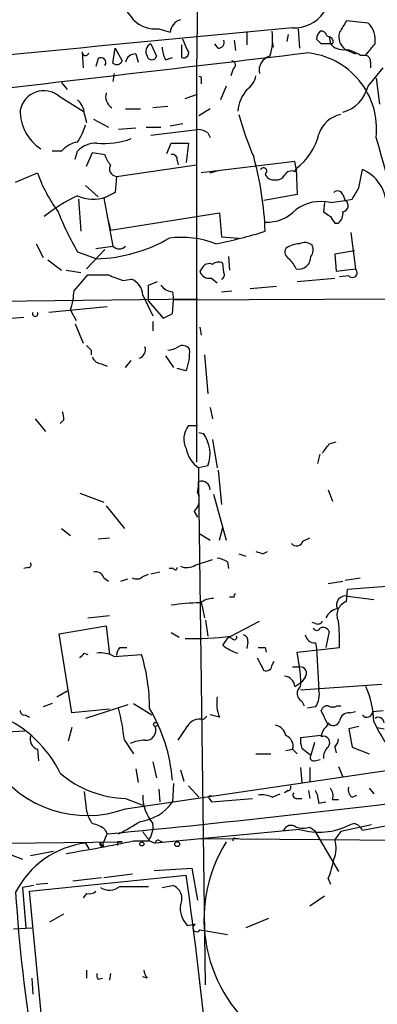
# Model space of a CAD drawing. Extents: x -1334 to 376232, y -349137 to 81772.
# Drawn here: x 391 to 418, y 81237 to 81310 of the extents above; entities that cross this region are included whole.
import ezdxf

# ---------------------------------------------------------------- set-up
doc = ezdxf.new("R2010")
doc.units = 0
doc.header["$MEASUREMENT"] = 0
doc.layers.add('MAIN', color=5, linetype='CONTINUOUS')

msp = doc.modelspace()

# ---------------------------------------------------------------- linework, layer by layer
at = {"layer": 'MAIN'}
for p, q in [((404.622, 81312.7278), (404.5373, 81305.9545)), ((401.7433, 81309.0871), (402.59, 81308.8331)), ((412.0727, 81309.0871), (412.1573, 81307.6478)), ((417.2373, 81309.5105), (415.6287, 81309.6798)), ((403.86, 81307.5631), (403.5213, 81308.3251)), ((408.2627, 81308.8331), (408.2627, 81307.9018)), ((411.3107, 81308.6638), (411.226, 81308.1558)), ((413.766, 81307.9865), (413.4273, 81308.3251)), ((414.1893, 81308.5791), (414.3587, 81308.4945)), ((414.3587, 81308.4945), (414.4433, 81307.9865)), ((398.3567, 81306.5471), (398.526, 81307.6478)), ((398.526, 81307.6478), (399.034, 81306.7165)), ((401.1507, 81307.9865), (401.574, 81307.0551)), ((403.4367, 81307.9018), (403.4367, 81306.9705)), ((406.146, 81307.6478), (405.892, 81307.9865)), ((407.3313, 81308.2405), (407.416, 81307.4785)), ((410.1253, 81308.1558), (410.21, 81307.7325)), ((414.6127, 81307.9865), (414.4433, 81307.9865)), ((415.544, 81307.5631), (416.306, 81307.2245)), ((396.0707, 81307.3938), (396.1553, 81306.2085)), ((397.256, 81306.8858), (397.0867, 81306.2931)), ((400.05, 81307.2245), (400.2193, 81306.6318)), ((402.2513, 81306.8011), (402.7593, 81306.9705)), ((416.6447, 81307.1398), (417.068, 81307.1398)), ((404.5373, 81306.3778), (404.5373, 81305.9545)), ((407.2467, 81306.1238), (407.0773, 81305.6158)), ((417.2373, 81304.8538), (418.338, 81306.2085)), ((417.4067, 81306.6318), (417.4067, 81306.2085)), ((398.4413, 81305.7851), (398.3567, 81305.1925)), ((404.5373, 81305.9545), (404.5373, 81276.9985)), ((404.876, 81305.3618), (404.876, 81305.0231)), ((417.83, 81305.4465), (418.084, 81303.4991)), ((394.5467, 81305.1078), (394.97, 81304.5998)), ((406.7387, 81304.8538), (406.3153, 81303.8378)), ((394.3773, 81304.0918), (396.1553, 81302.9911)), ((403.6907, 81303.9225), (404.622, 81304.2611)), ((399.288, 81303.1605), (400.3887, 81303.1605)), ((402.4207, 81303.3298), (401.32, 81303.2451)), ((405.5533, 81303.1605), (404.7067, 81302.6525)), ((396.24, 81302.8218), (396.4093, 81302.1445)), ((396.9173, 81302.3985), (398.018, 81301.8058)), ((400.05, 81301.7211), (398.78, 81301.6365)), ((400.812, 81301.8058), (401.9127, 81301.8058)), ((403.5213, 81302.0598), (402.59, 81301.8905)), ((401.1507, 81301.2131), (404.622, 81301.6365)), ((405.384, 81301.3825), (405.5533, 81301.0438)), ((402.336, 81299.8585), (402.6747, 81300.6205)), ((402.6747, 81300.6205), (403.9447, 81300.6205)), ((403.9447, 81300.6205), (403.7753, 81299.1811)), ((394.5467, 81300.0278), (393.8693, 81300.0278)), ((395.5627, 81299.4351), (395.732, 81300.0278)), ((396.4093, 81298.9271), (396.8327, 81299.9431)), ((396.8327, 81299.9431), (397.764, 81299.7738)), ((398.6107, 81298.1651), (404.5373, 81299.0118)), ((403.098, 81299.3505), (403.1827, 81299.0118)), ((411.8187, 81299.2658), (404.876, 81298.4191)), ((411.9033, 81298.7578), (411.8187, 81299.2658)), ((391.16, 81297.7418), (392.7687, 81298.4191)), ((398.6107, 81298.1651), (398.526, 81296.9798)), ((405.5533, 81298.4191), (406.146, 81298.5885)), ((411.8187, 81298.5038), (411.9033, 81298.7578)), ((411.9033, 81298.7578), (411.988, 81296.8105)), ((416.56, 81297.3185), (416.814, 81298.6731)), ((396.3247, 81297.4878), (397.256, 81296.6411)), ((398.526, 81296.9798), (397.6793, 81296.5565)), ((411.988, 81296.8105), (409.5327, 81296.3871)), ((415.3747, 81296.8105), (415.544, 81296.3871)), ((395.8167, 81296.4718), (395.986, 81294.1011)), ((397.6793, 81296.5565), (398.3567, 81293.0005)), ((414.02, 81296.2178), (413.9353, 81295.5405)), ((414.4433, 81296.2178), (415.544, 81296.3871)), ((415.544, 81296.3871), (416.052, 81296.4718)), ((397.9333, 81295.2018), (398.1873, 81294.1858)), ((398.1873, 81294.1858), (406.2307, 81295.4558)), ((406.2307, 81295.4558), (406.4, 81293.6778)), ((414.782, 81294.6938), (415.036, 81294.6938)), ((406.4, 81293.6778), (407.67, 81293.5931)), ((415.9673, 81294.0165), (416.306, 81291.3071)), ((392.684, 81293.1698), (393.192, 81292.1538)), ((397.0867, 81292.8311), (398.3567, 81293.0005)), ((395.732, 81292.5771), (397.1713, 81292.0691)), ((397.764, 81292.7465), (396.4093, 81291.3071)), ((406.908, 81292.2385), (406.9927, 81291.2225)), ((416.2213, 81292.6618), (414.782, 81292.4078)), ((414.782, 81292.4078), (414.8667, 81291.1378)), ((393.5307, 81291.9845), (394.5467, 81291.2225)), ((406.5693, 81291.0531), (406.4847, 81291.7305)), ((394.8853, 81291.2225), (395.986, 81291.0531)), ((395.478, 81289.6985), (396.494, 81290.8838)), ((404.9607, 81291.3918), (404.7913, 81291.1378)), ((414.8667, 81291.1378), (416.306, 81291.3071)), ((415.798, 81290.7991), (415.1207, 81290.7145)), ((399.1187, 81290.4605), (399.7113, 81290.5451)), ((400.9813, 81290.1218), (401.6587, 81290.3758)), ((405.638, 81290.6298), (406.0613, 81290.2911)), ((408.5167, 81289.8678), (410.464, 81290.0371)), ((411.988, 81290.3758), (414.782, 81290.6298)), ((400.558, 81289.3598), (401.32, 81287.8358)), ((402.7593, 81289.6138), (402.844, 81289.0211)), ((406.4, 81289.6138), (407.162, 81289.6985)), ((382.6933, 81288.8518), (404.622, 81289.1058)), ((400.9813, 81288.9365), (402.082, 81287.6665)), ((402.7593, 81288.0051), (402.844, 81289.0211)), ((402.844, 81289.0211), (462.9573, 81289.2751)), ((397.9333, 81288.5131), (393.6153, 81288.0898)), ((395.224, 81288.2591), (395.6473, 81287.4971)), ((390.8213, 81287.6665), (391.7527, 81287.7511)), ((395.5627, 81287.2431), (396.1553, 81285.8038)), ((401.32, 81287.4125), (401.32, 81286.7351)), ((404.7913, 81286.9891), (404.876, 81286.3965)), ((396.748, 81285.2958), (396.748, 81284.9571)), ((405.13, 81284.9571), (405.384, 81282.0785)), ((397.51, 81284.2798), (397.9333, 81284.1105)), ((399.288, 81284.0258), (399.7113, 81284.5338)), ((402.2513, 81284.8725), (402.844, 81284.0258)), ((403.7753, 81283.7718), (403.098, 81283.9411)), ((405.5533, 81281.0625), (405.7227, 81280.2158)), ((392.5993, 81280.2158), (393.3613, 81279.2845)), ((394.716, 81280.1311), (394.462, 81279.8771)), ((403.9447, 81279.7078), (404.622, 81279.7078)), ((404.7067, 81279.1998), (405.0453, 81279.1151)), ((405.7227, 81278.6918), (406.0613, 81276.5751)), ((414.3587, 81278.3531), (414.8667, 81278.5225)), ((413.512, 81276.9138), (413.6813, 81277.5911)), ((405.384, 81276.7445), (404.7067, 81276.5751)), ((406.146, 81276.4058), (406.4, 81273.8658)), ((405.2147, 81238.3058), (404.7067, 81275.5591)), ((395.9013, 81274.7125), (397.6793, 81274.0351)), ((414.274, 81274.9665), (414.6127, 81274.1198)), ((405.8073, 81274.6278), (406.7387, 81271.2411)), ((397.8487, 81273.7811), (399.2033, 81272.0878)), ((404.368, 81273.3578), (404.622, 81272.9345)), ((394.5467, 81272.0878), (395.224, 81271.5798)), ((406.2307, 81271.2411), (406.4847, 81272.1725)), ((397.256, 81271.3258), (398.1027, 81271.4105)), ((404.7067, 81271.7491), (405.5533, 81271.2411)), ((412.4113, 81271.1565), (412.9193, 81271.4105)), ((409.448, 81270.2251), (409.7867, 81270.3945)), ((404.4527, 81269.3785), (405.7227, 81269.8018)), ((406.8233, 81269.6325), (406.908, 81269.1245)), ((407.67, 81270.2251), (408.178, 81270.0558)), ((392.0913, 81269.2091), (391.7527, 81269.1245)), ((402.844, 81269.1245), (402.5053, 81269.1245)), ((397.6793, 81268.4471), (398.018, 81268.1931)), ((398.9493, 81268.1931), (399.4573, 81268.3625)), ((400.558, 81268.5318), (400.9813, 81268.7011)), ((401.828, 81268.8705), (401.1507, 81268.7011)), ((414.274, 81268.0238), (415.3747, 81268.1931)), ((415.544, 81268.2778), (416.6447, 81268.4471)), ((415.6287, 81266.6691), (415.7133, 81267.6005)), ((415.7133, 81267.6005), (418.9307, 81267.8545)), ((407.3313, 81267.0078), (406.9927, 81267.0078)), ((415.7133, 81267.0925), (417.6607, 81266.8385)), ((404.876, 81266.6691), (405.13, 81265.4838)), ((396.494, 81265.4838), (398.1027, 81265.6531)), ((405.2147, 81265.3145), (405.384, 81264.1291)), ((394.3773, 81264.2985), (397.8487, 81264.8911)), ((397.8487, 81264.8911), (398.1027, 81262.7745)), ((407.0773, 81264.1291), (409.194, 81265.2298)), ((413.3427, 81265.0605), (413.0887, 81265.1451)), ((395.3087, 81258.4565), (394.3773, 81264.2985)), ((402.6747, 81264.3831), (403.2673, 81264.0445)), ((406.4847, 81263.4518), (406.908, 81264.0445)), ((407.162, 81263.9598), (406.908, 81264.0445)), ((414.3587, 81264.4678), (414.1047, 81263.2825)), ((398.8647, 81263.2825), (399.3727, 81263.2825)), ((408.3473, 81263.7058), (408.2627, 81263.1978)), ((409.6173, 81263.2825), (409.702, 81262.9438)), ((411.988, 81262.9438), (415.1207, 81263.2825)), ((413.3427, 81263.6211), (413.4273, 81263.1978)), ((413.4273, 81263.1978), (413.5967, 81260.1498)), ((396.24, 81262.8591), (396.494, 81262.7745)), ((398.4413, 81262.6051), (400.4733, 81262.7745)), ((409.0247, 81262.5205), (409.5327, 81261.5891)), ((412.1573, 81261.8431), (411.988, 81262.9438)), ((410.1253, 81262.0125), (410.2947, 81262.2665)), ((411.6493, 81261.8431), (412.1573, 81261.8431)), ((412.5807, 81261.0811), (412.3267, 81260.7425)), ((411.8187, 81260.4038), (412.3267, 81260.7425)), ((412.242, 81260.1498), (418.2533, 81260.5731)), ((394.208, 81259.6418), (394.97, 81260.0651)), ((393.8693, 81259.1338), (393.192, 81258.8798)), ((398.1027, 81258.7105), (395.3087, 81258.4565)), ((399.4573, 81259.0491), (396.3247, 81258.0331)), ((399.8807, 81259.1338), (401.2353, 81258.2871)), ((412.3267, 81259.3031), (412.496, 81258.9645)), ((413.3427, 81258.8798), (412.75, 81258.7951)), ((414.9513, 81258.9645), (415.2053, 81258.9645)), ((391.8373, 81258.2871), (392.176, 81258.1178)), ((405.0453, 81257.9485), (405.2993, 81258.2025)), ((406.2307, 81258.1178), (405.5533, 81258.2871)), ((414.274, 81257.5251), (413.766, 81258.6258)), ((415.8827, 81258.4565), (416.306, 81258.5411)), ((417.576, 81258.5411), (418.338, 81258.6258)), ((395.3087, 81257.3558), (395.0547, 81256.3398)), ((416.56, 81257.4405), (415.798, 81257.2711)), ((415.798, 81257.2711), (416.052, 81255.9165)), ((417.9147, 81257.3558), (418.4227, 81257.2711)), ((390.0593, 81257.0171), (391.8373, 81257.1018)), ((413.766, 81256.7631), (412.242, 81256.5938)), ((399.2033, 81256.4245), (399.8807, 81255.4085)), ((412.3267, 81255.8318), (413.004, 81255.3238)), ((413.258, 81256.2551), (413.004, 81255.3238)), ((414.782, 81255.9165), (414.8667, 81255.4931)), ((416.052, 81255.9165), (417.322, 81255.4085)), ((392.7687, 81255.7471), (392.8533, 81254.9005)), ((399.288, 81251.3445), (425.704, 81255.2391)), ((408.94, 81255.4085), (410.0407, 81255.4085)), ((411.1413, 81255.6625), (411.6493, 81255.7471)), ((411.6493, 81255.7471), (411.988, 81255.4085)), ((400.05, 81254.3078), (400.2193, 81253.2918)), ((401.32, 81254.8158), (401.574, 81253.6305)), ((412.242, 81254.3925), (412.3267, 81253.2918)), ((412.9193, 81254.3925), (412.9193, 81253.3765)), ((413.258, 81254.9005), (413.6813, 81254.9851)), ((415.036, 81254.4771), (415.3747, 81253.7151)), ((403.352, 81254.2231), (403.606, 81253.3765)), ((402.844, 81253.2071), (402.7593, 81251.8525)), ((403.9447, 81253.0378), (404.7067, 81252.1911)), ((417.322, 81252.8685), (417.6607, 81252.4451)), ((396.24, 81252.6145), (396.4093, 81251.1751)), ((401.7433, 81252.7838), (401.828, 81251.8525)), ((410.1253, 81252.1911), (410.718, 81252.4451)), ((411.3107, 81252.6991), (411.0567, 81252.5298)), ((412.8347, 81252.6991), (412.9193, 81252.1065)), ((416.052, 81252.1911), (416.3907, 81252.3605)), ((399.288, 81252.1065), (400.558, 81251.5985)), ((405.4687, 81252.1065), (405.638, 81251.8525)), ((405.638, 81251.8525), (408.686, 81252.1065)), ((411.988, 81252.1065), (412.3267, 81252.1065)), ((413.5967, 81251.7678), (414.1047, 81251.8525)), ((414.6127, 81252.0218), (415.036, 81252.0218)), ((427.228, 81251.6831), (416.814, 81249.7358)), ((412.9193, 81249.9898), (413.258, 81249.7358)), ((417.4913, 81250.1591), (415.2053, 81249.6511)), ((416.2213, 81250.2438), (415.8827, 81250.1591)), ((397.51, 81248.4658), (397.9333, 81249.4818)), ((397.764, 81249.8205), (397.9333, 81249.4818)), ((412.1573, 81249.8205), (401.4893, 81248.8045)), ((413.258, 81249.7358), (415.036, 81246.6878)), ((415.2053, 81249.6511), (414.782, 81249.0585)), ((390.4827, 81248.8045), (399.034, 81248.8891)), ((396.3247, 81248.8045), (396.5787, 81248.3811)), ((397.4253, 81248.8891), (397.51, 81248.4658)), ((397.6793, 81248.6351), (397.51, 81248.4658)), ((398.6953, 81248.8891), (398.6953, 81248.6351)), ((399.8807, 81248.9738), (400.9813, 81248.9738)), ((401.066, 81248.9738), (401.4893, 81248.8045)), ((401.828, 81248.9738), (401.9973, 81248.8891)), ((404.7913, 81249.1431), (438.2347, 81248.8891)), ((407.416, 81249.1431), (407.5853, 81249.1431)), ((390.3133, 81248.1271), (391.668, 81247.6191)), ((392.2607, 81247.8731), (393.954, 81248.2118)), ((392.176, 81245.2485), (403.7753, 81246.4338)), ((397.6793, 81246.2645), (399.796, 81246.5185)), ((401.4047, 81246.7725), (404.1987, 81246.9418)), ((404.1987, 81246.9418), (404.622, 81244.5711)), ((392.5147, 81245.6718), (391.668, 81245.5025)), ((392.684, 81245.7565), (393.5307, 81245.8411)), ((395.3933, 81246.0105), (397.51, 81246.2645)), ((398.8647, 81245.5871), (400.9813, 81245.5871)), ((401.9973, 81245.5025), (402.7593, 81245.6718)), ((414.274, 81246.1798), (414.4433, 81245.7565)), ((391.668, 81245.5025), (391.922, 81242.5391)), ((393.192, 81234.8345), (392.176, 81245.2485)), ((396.4093, 81245.0791), (396.1553, 81244.7405)), ((412.9193, 81244.1478), (414.02, 81244.9098)), ((393.7, 81242.9625), (394.716, 81243.5551)), ((403.86, 81242.7085), (404.4527, 81242.7931)), ((409.8713, 81243.2165), (408.178, 81242.5391)), ((390.9907, 81242.4545), (392.3453, 81242.5391)), ((404.7913, 81242.3698), (406.8233, 81242.0311)), ((396.4093, 81239.4065), (396.4093, 81238.8138)), ((398.1873, 81239.1525), (398.1027, 81238.6445)), ((392.3453, 81238.8138), (392.43, 81237.6285)), ((397.256, 81238.7291), (397.5947, 81238.8138)), ((400.8967, 81238.8138), (400.558, 81238.8985))]:
    msp.add_line(p, q, dxfattribs=at)
for centre, radius in [((401.5104, 81257.5887), 0.1496), ((400.4945, 81248.741), 0.1496), ((403.1095, 81248.7237), 0.1809)]:
    msp.add_circle(centre, radius, dxfattribs=at)
for centre, radius, start, end in [((362.3349, 81354.53), 52.487, 297.729896, 308.564031), ((411.8033, 81311.7708), 2.6035, 266.608986, 23.585525), ((397.0106, 81307.8511), 3.4494, 33.690068, 63.939342), ((401.5402, 81311.428), 2.3497, 225.068969, 274.958651), ((403.6851, 81308.7146), 1.1015, 107.602583, 173.824094), ((1406.7389, 70850.7917), 10505.6136, 95.4351927, 95.664375), ((627.0679, 81182.2455), 246.8725, 148.922651, 149.151814), ((416.0232, 81308.2591), 1.7435, 351.004993, 45.866749), ((406.4129, 81308.3162), 3.7608, 340.407767, 9.204849), ((414.3842, 81308.2658), 0.9587, 137.151439, 176.453861), ((413.7491, 81308.4692), 0.4537, 14.017867, 98.594459), ((414.2881, 81308.1417), 0.3598, 334.446281, 78.683821), ((416.2211, 81308.4943), 1.1514, 162.887027, 233.978115), ((401.4411, 81307.407), 0.6482, 116.616441, 212.878615), ((404.2552, 81307.8479), 2.2608, 182.925809, 207.581728), ((403.5891, 81307.3091), 0.3713, 245.768033, 43.155907), ((406.1272, 81308.1087), 0.4613, 272.335786, 16.600508), ((414.1046, 81138.6366), 169.3502, 89.885409, 90.114558), ((415.3387, 81308.6717), 1.1275, 217.424828, 280.491662), ((414.9654, 81304.4159), 3.1999, 58.345929, 79.582729), ((205.7347, 81476.8857), 271.0635, 321.228076, 321.457262), ((-426.9736, 88375.3054), 7117.6938, 276.54548982, 276.77467272), ((396.3246, 81307.3515), 0.2442, 170.545395, 350.526108), ((397.4677, 81306.5895), 0.3642, 324.455006, 125.544994), ((400.0148, 81306.4836), 0.7418, 87.279935, 168.474956), ((401.2354, 81307.1539), 0.3527, 196.262154, 343.733298), ((410.2523, 81306.0137), 1.0827, 105.882157, 192.189006), ((412.1989, 81301.6633), 5.665, 353.721907, 85.277514), ((416.9579, 81306.6995), 0.4539, 351.421795, 75.960695), ((398.6389, 81306.8577), 0.4196, 227.742842, 340.334234), ((407.1055, 81306.406), 0.3156, 296.581292, 79.687035), ((404.7913, 81305.4464), 0.1197, 315.033843, 134.966157), ((407.3314, 81305.9544), 1.6439, 304.508882, 348.113137), ((410.6256, 81302.6579), 3.0585, 140.585639, 173.745661), ((414.6024, 81305.5097), 2.7153, 286.524218, 346.021587), ((393.242, 81302.7226), 1.7787, 50.335485, 168.546666), ((398.8309, 81304.0918), 1.0145, 165.500776, 236.571512), ((394.772, 81302.7228), 1.4713, 3.858111, 49.271992), ((394.8738, 81303.0199), 3.3756, 179.051127, 236.744447), ((432.2707, 81309.6214), 25.5458, 195.633832, 203.086179), ((415.6003, 81300.6771), 2.0975, 100.854576, 162.787418), ((392.1038, 81303.1716), 4.3872, 325.791598, 344.173539), ((397.6794, 81306.5052), 5.9066, 265.065175, 290.121094), ((404.5371, 81300.1119), 1.527, 56.315136, 86.812677), ((409.3328, 81302.306), 4.3815, 305.92152, 346.696733), ((359.6922, 81283.4862), 60.7312, 6.513899, 16.804302), ((396.1087, 81298.6701), 2.0696, 100.487343, 139.00263), ((397.1103, 81298.7246), 1.8969, 88.157162, 136.604247), ((399.3916, 81300.1794), 1.6774, 193.993164, 224.113543), ((402.7734, 81299.4492), 0.3393, 343.087238, 106.912762), ((386.0355, 81293.2903), 23.5957, 1.969193, 15.521459), ((398.653, 81298.7155), 0.552, 147.533584, 265.605275), ((409.4904, 81298.5462), 0.2468, 300.93987, 149.06013), ((403.7143, 81302.3712), 11.6372, 199.853002, 215.942271), ((410.2475, 81298.5712), 0.6732, 200.58593, 281.29157), ((410.464, 81298.5884), 0.6826, 262.87186, 330.261365), ((411.5647, 81297.9957), 0.568, 63.43946, 153.425927), ((415.6476, 81295.9684), 2.9455, 1.558301, 66.671912), ((204.6126, 81423.9062), 246.8727, 328.922655, 329.151818), ((400.3858, 81286.4882), 11.2457, 114.445557, 129.209718), ((396.8928, 81299.2447), 2.7735, 245.258045, 290.160483), ((414.9796, 81296.6693), 0.4196, 19.665766, 132.276444), ((413.7237, 81293.2118), 3.0909, 76.537433, 126.082432), ((415.2975, 81295.9962), 0.4622, 279.61517, 57.764631), ((416.5395, 81304.5144), 23.9886, 201.968131, 209.842971), ((409.78, 81297.6505), 2.8766, 266.757636, 317.572632), ((498.8565, 81422.3595), 152.6259, 236.192738, 236.421942), ((541.601, 81379.615), 152.6259, 213.578058, 213.807262), ((414.3892, 81295.4436), 0.9902, 310.782042, 5.615598), ((399.3036, 81326.8375), 34.3226, 281.210998, 287.487188), ((396.8957, 81303.1303), 11.0646, 271.427282, 300.463235), ((398.8224, 81293.4238), 0.6293, 222.269402, 317.724474), ((403.3943, 81286.438), 7.2101, 69.012582, 97.082535), ((412.1994, 81291.3503), 1.82, 91.325486, 125.547559), ((412.5533, 81292.3607), 0.9008, 53.5321, 116.078638), ((412.381, 81292.7284), 0.7925, 321.820035, 26.749344), ((411.6494, 81292.5771), 0.5681, 153.43946, 243.425927), ((412.0752, 81292.2201), 0.929, 259.337156, 1.13491), ((405.4687, 81291.1377), 0.5681, 63.43946, 153.425927), ((406.1581, 81291.1985), 0.6243, 58.453829, 134.227622), ((409.7481, 81290.4206), 2.3304, 22.358872, 45.022601), ((397.256, 81671.8835), 381.0005, 269.885409, 270.114592), ((401.1008, 81297.2572), 7.0798, 244.187045, 253.741899), ((405.498, 81291.356), 0.7396, 197.158545, 280.911862), ((406.2307, 81290.8837), 0.3786, 296.565051, 26.578587), ((416.0661, 81291.039), 0.3598, 221.822669, 48.177331), ((399.3198, 81289.3704), 1.2382, 359.509514, 71.567978), ((104.6313, 81289.5292), 296.3506, 359.885409, 0.114572), ((402.844, 81290.7144), 1.1039, 212.469202, 265.599304), ((390.0235, 81289.9189), 5.459, 342.298913, 357.686108), ((392.5993, 81287.9888), 0.1971, 149.180791, 30.804325), ((317.7807, 81457.1408), 189.2835, 296.447048, 296.676258), ((481.2286, 81370.1151), 119.7133, 224.885375, 225.114625), ((400.0923, 81285.3381), 0.6694, 288.437656, 18.437656), ((402.3358, 81286.8204), 1.527, 273.187323, 303.684864), ((403.5129, 81284.9995), 0.6418, 36.419912, 120.965288), ((400.1348, 81285.171), 3.9001, 338.976095, 3.079191), ((397.5885, 81285.0899), 0.8139, 201.787031, 264.465227), ((393.4874, 81280.2579), 1.2351, 354.107543, 22.160618), ((405.1581, 81278.7313), 1.5575, 141.174159, 207.400802), ((403.0293, 81277.6176), 2.5113, 339.655707, 36.605243), ((405.9204, 81278.3815), 2.1763, 189.708599, 236.103287), ((244.7717, 81405.0204), 211.6704, 323.014174, 323.243346), ((395.7764, 81276.1095), 8.9424, 351.560731, 2.984534), ((404.9184, 81274.9606), 0.6348, 0.532423, 109.479585), ((403.4846, 81274.2558), 1.2596, 314.530426, 25.450243), ((411.9456, 81271.2835), 0.4826, 217.888519, 344.745922), ((451.544, 81397.3097), 133.8752, 251.443679, 251.672862), ((405.9764, 81268.3619), 1.527, 56.315136, 86.812677), ((392.0914, 81269.4208), 0.2116, 269.972935, 36.875312), ((397.0766, 81268.2598), 0.6311, 17.263584, 104.619728), ((402.971, 81269.1668), 0.1339, 198.421413, 18.421413), ((403.8177, 81270.4366), 1.234, 247.828717, 300.96933), ((400.1226, 81268.9792), 0.6243, 238.458631, 314.22122), ((405.8496, 81265.1027), 1.8209, 91.331123, 125.534386), ((407.5009, 81267.0924), 0.1895, 116.619142, 206.510973), ((415.5767, 81266.4269), 0.6795, 78.402318, 203.02588), ((405.0232, 81250.3797), 16.2065, 90.81988, 98.332143), ((415.2618, 81264.9053), 1.2937, 103.888001, 153.43693), ((415.949, 81265.6955), 1.0249, 108.210441, 207.025068), ((413.4273, 81264.8277), 0.2752, 202.632677, 337.367323), ((413.5121, 81265.3991), 0.3786, 243.421413, 333.434949), ((413.893, 81264.2561), 0.5116, 24.445809, 114.445809), ((403.3804, 81263.7473), 11.7495, 357.732837, 7.248647), ((404.4653, 81282.4207), 18.4771, 267.597339, 278.12677), ((407.3314, 81264.0445), 0.1893, 206.565051, 26.551512), ((407.8987, 81263.7736), 0.4537, 351.405541, 75.969882), ((413.3073, 81264.3618), 0.7415, 191.51299, 272.736234), ((399.5668, 81262.6308), 0.9579, 137.132054, 176.468811), ((408.6348, 81266.1261), 3.4314, 231.201202, 252.190762), ((409.3633, 81390.2824), 127.0002, 269.885409, 270.114592), ((311.4332, 81347.3523), 119.7134, 314.876914, 315.106131), ((397.4678, 81261.0398), 1.8433, 58.121465, 99.256387), ((387.0131, 81258.7359), 14.053, 0.241366, 16.701353), ((409.702, 81261.9786), 0.4247, 246.507351, 4.578763), ((412.2165, 81261.3774), 0.4694, 320.86944, 97.244609), ((405.7216, 81260.7422), 6.5292, 357.029092, 9.707142), ((410.9297, 81260.2768), 0.898, 8.130102, 81.869898), ((412.6432, 81259.8811), 0.6589, 127.508153, 241.295863), ((411.9877, 81259.8112), 1.6442, 325.496143, 11.883992), ((410.8027, 81257.6097), 6.8601, 1.41498, 24.035164), ((409.1943, 81259.2186), 3.1615, 172.307152, 200.377018), ((379.949, 81254.2095), 19.3813, 6.562415, 13.685918), ((390.202, 81252.4105), 12.6012, 4.782484, 30.442076), ((414.2063, 81258.5157), 0.4539, 81.421795, 165.960695), ((414.6127, 81259.5992), 0.7194, 241.913927, 298.079046), ((386.5059, 81250.1009), 8.8466, 25.928696, 66.317517), ((391.795, 81258.5834), 0.2993, 171.856362, 278.124688), ((404.7702, 81256.9536), 1.0322, 74.543335, 151.856008), ((415.8473, 81257.7158), 0.7415, 87.263766, 168.48701), ((417.1527, 81258.5411), 0.4234, 216.867191, 0), ((417.9994, 81257.6945), 0.4233, 0, 126.886139), ((400.7995, 81257.1641), 0.7431, 264.424433, 21.835771), ((149.5098, 81426.2652), 305.2799, 326.196648, 326.42582), ((410.2523, 81256.6361), 0.898, 8.130102, 81.869898), ((414.8666, 81256.5938), 1.1039, 122.469202, 175.599304), ((414.655, 81257.9908), 0.4827, 217.87186, 344.745922), ((429.5139, 81263.4519), 13.1407, 205.57522, 216.353647), ((393.0368, 81256.5161), 0.8145, 162.345915, 250.779678), ((410.8733, 81255.9941), 0.8144, 342.343781, 70.786322), ((413.8069, 81256.382), 1.5792, 172.29219, 200.390429), ((413.9269, 81256.2354), 0.4714, 317.424589, 109.957147), ((414.079, 81256.5685), 0.9588, 317.155503, 356.448267), ((400.8756, 81253.2703), 3.1577, 92.691875, 113.297943), ((414.9211, 81255.1665), 0.9905, 130.787625, 185.602387), ((413.2015, 81255.1544), 0.2602, 139.379598, 282.545532), ((396.4359, 81259.1776), 8.3362, 214.323531, 290.007006), ((399.5063, 81259.8555), 7.7521, 229.405359, 268.386326), ((411.3107, 81252.9108), 0.2116, 270, 36.875312), ((413.6809, 81252.2757), 0.9657, 344.75789, 37.866658), ((416.433, 81252.7414), 0.6694, 161.562344, 235.303222), ((311.8679, 82146.3301), 900.9684, 275.4815625, 277.274926), ((403.8111, 81252.3361), 3.2532, 179.570259, 220.027239), ((405.5533, 81252.1911), 0.1198, 45, 225), ((409.3631, 81250.7513), 1.6291, 62.104192, 98.962753), ((411.9315, 81252.3604), 0.2602, 139.379598, 282.545532), ((411.3398, 81251.6526), 2.2598, 2.922039, 27.586725), ((399.9739, 81253.768), 3.3804, 277.048283, 325.48397), ((398.7168, 81251.6623), 2.3584, 191.922191, 216.975336), ((396.3466, 81247.9382), 2.3563, 53.019707, 78.094435), ((385.5701, 81274.1553), 27.9872, 298.16407, 301.970185), ((399.427, 81250.0685), 1.9011, 324.842803, 5.290748), ((411.5329, 81249.5135), 0.6033, 52.129181, 158.380224), ((412.4113, 81251.4294), 1.5266, 250.563296, 289.436704), ((413.603, 81254.5778), 4.9721, 253.096453, 297.290158), ((415.9814, 81249.3641), 0.9118, 24.057554, 74.745984), ((570.1529, 81376.3243), 211.6803, 216.756654, 216.985815), ((397.1682, 81242.1243), 6.7332, 97.196577, 153.165519), ((381.8598, 81331.7733), 84.7379, 278.842288, 282.278655), ((397.5523, 81248.7621), 0.1796, 135, 315), ((398.8646, 81164.1892), 84.7001, 89.885408, 90.114524), ((401.701, 81248.8045), 0.2117, 53.124688, 180), ((415.8696, 81243.1643), 10.7771, 147.913523, 235.090123), ((407.3314, 81249.0584), 0.1197, 45.033843, 224.966157), ((412.7242, 81248.4574), 2.1438, 336.981088, 16.28351), ((409.3878, 81248.3987), 5.3664, 335.576457, 351.646883), ((136.9378, 81208.1851), 269.5649, 5.221629, 8.157258), ((398.0835, 81246.5918), 1.2727, 238.857897, 307.866692), ((402.4389, 81244.6982), 1.025, 332.977472, 71.784249), ((503.1584, 81251.9599), 112.2044, 183.472469, 189.567484), ((396.6209, 81245.6722), 0.6297, 250.365149, 317.709785), ((405.1478, 81243.9844), 1.8129, 172.134055, 224.73405), ((404.5514, 81242.525), 0.2857, 110.210993, 327.099709), ((397.6373, 81239.0255), 0.483, 164.755285, 217.859376), ((401.5982, 81239.4652), 0.9573, 183.51548, 222.879217)]:
    msp.add_arc(centre, radius, start, end, dxfattribs=at)

doc.saveas('drawing.dxf')
